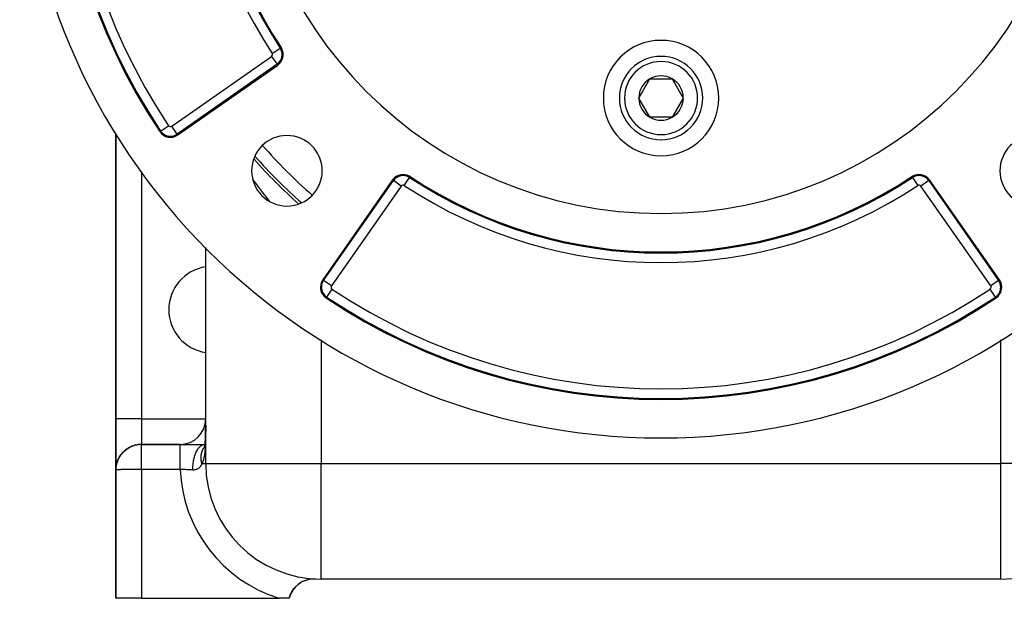
# Model space of a CAD drawing. Extents: x 24 to 1338, y -772 to 196.
# Drawn here: x 394 to 548, y -402 to -312 of the extents above; entities that cross this region are included whole.
import ezdxf

# ---------------------------------------------------------------- set-up
doc = ezdxf.new("R2010")
doc.units = 0
doc.linetypes.add('DASHED', pattern=[11.05, 8.7, -2.35])
doc.layers.get('0').update_dxf_attribs({"linetype": 'CONTINUOUS'})
doc.layers.add('NEVIDI', color=4, linetype='DASHED')

msp = doc.modelspace()

# ---------------------------------------------------------------- linework, layer by layer
at = {"color": 2}
for p, q in [((418.655822, -329.756562), (434.224348, -318.855362)), ((490.535898, -324), (492.267949, -321)), ((492.267949, -321), (495.732051, -321)), ((495.732051, -321), (497.464102, -324)), ((492.267949, -327), (490.535898, -324)), ((497.464102, -324), (495.732051, -327)), ((495.732051, -327), (492.267949, -327)), ((409, -329.532661), (409, -374)), ((409, -374), (409, -329.532661)), ((452.144638, -336.775652), (441.243438, -352.344178)), ((546.756562, -352.344178), (535.855362, -336.775652)), ((423, -381), (423, -347.314697)), ((423, -381), (423, -347.314697)), ((409, -382), (409, -374)), ((409, -374), (409, -382)), ((422.989866, -376.226806), (422.991699, -376.082721)), ((422.991699, -376.082721), (422.993299, -375.937522)), ((422.993299, -375.937522), (422.994682, -375.791531)), ((422.994682, -375.791531), (422.995864, -375.64495)), ((422.995864, -375.64495), (422.996861, -375.49778)), ((422.996861, -375.49778), (422.997688, -375.350025)), ((422.997688, -375.350025), (422.99836, -375.20169)), ((422.99836, -375.20169), (422.99889, -375.052785)), ((422.99889, -375.052785), (422.999292, -374.903353)), ((422.999292, -374.903353), (422.999582, -374.753519)), ((422.919547, -377.752458), (422.929765, -377.632485)), ((422.929765, -377.632485), (422.939314, -377.511379)), ((422.939314, -377.511379), (422.94822, -377.389146)), ((422.943948, -377.460909), (422.951362, -377.33445)), ((422.951362, -377.33445), (422.958222, -377.206863)), ((422.958222, -377.206863), (422.96455, -377.078149)), ((422.96455, -377.078149), (422.970368, -376.948313)), ((422.968707, -377.007864), (422.973262, -376.873744)), ((422.973262, -376.873744), (422.977403, -376.738496)), ((422.977403, -376.738496), (422.981151, -376.602121)), ((422.981151, -376.602121), (422.984526, -376.46462)), ((422.984526, -376.46462), (422.987547, -376.325992)), ((422.987547, -376.325992), (422.990229, -376.186237)), ((410.12446, -379.223653), (410.515062, -378.870721)), ((410.12446, -379.223653), (410.168485, -379.175244)), ((410.168485, -379.175244), (410.507482, -378.8778)), ((410.168485, -379.175244), (410.196193, -379.147166)), ((410.511188, -378.874548), (410.515062, -378.871149)), ((410.515062, -378.870721), (410.565467, -378.826922)), ((410.565467, -378.826922), (411.007477, -378.532484)), ((410.565467, -378.826922), (410.597108, -378.802171)), ((411.007477, -378.532484), (411.487712, -378.297952)), ((411.007477, -378.532484), (411.040041, -378.513087)), ((411.487712, -378.297952), (411.998182, -378.128691)), ((411.487712, -378.297952), (411.51725, -378.284969)), ((411.998182, -378.128691), (412.529483, -378.029073)), ((411.998182, -378.128691), (412.020557, -378.121767)), ((412.529483, -378.029073), (412.540799, -378.026446)), ((419.018418, -378), (413, -378)), ((413, -378), (419.018417, -378)), ((419.018418, -378), (422.891989, -378)), ((422.749888, -378.582882), (422.781167, -378.516742)), ((422.752242, -378.600304), (422.780403, -378.524666)), ((422.761082, -378.540619), (422.795308, -378.482679)), ((422.764319, -378.560073), (422.790033, -378.49755)), ((422.767444, -378.586063), (422.791774, -378.501179)), ((422.770256, -378.533603), (422.79239, -378.490911)), ((422.771645, -378.557315), (422.797545, -378.476321)), ((422.780403, -378.524666), (422.797455, -378.476647)), ((422.781167, -378.516742), (422.790676, -378.495738)), ((422.789489, -378.485715), (422.800739, -378.46825)), ((422.790486, -378.521474), (422.81241, -378.430952)), ((422.791774, -378.501179), (422.82265, -378.393833)), ((422.791774, -378.501179), (422.815306, -378.414747)), ((422.797545, -378.476321), (422.812136, -378.42838)), ((422.80136, -378.472139), (422.803671, -378.467034)), ((422.801416, -378.471907), (422.803292, -378.468599)), ((422.809601, -378.457474), (422.812126, -378.453022)), ((422.809714, -378.456915), (422.811429, -378.453463)), ((422.810889, -378.451091), (422.811887, -378.448886)), ((422.810957, -378.438199), (422.811304, -378.437173)), ((422.81241, -378.430952), (422.833546, -378.338817)), ((422.813463, -378.438338), (422.815856, -378.432247)), ((422.81389, -378.441969), (422.833389, -378.345556)), ((422.815306, -378.414747), (422.829664, -378.359192)), ((422.81723, -378.419672), (422.820134, -378.411094)), ((422.831906, -378.417926), (422.833563, -378.414881)), ((422.832008, -378.416622), (422.833634, -378.414306)), ((422.833389, -378.345556), (422.853905, -378.245057)), ((422.833389, -378.345556), (422.852121, -378.24747)), ((422.852121, -378.24747), (422.870095, -378.147699)), ((422.85457, -378.243989), (422.870897, -378.139715)), ((422.87075, -378.014974), (422.889816, -378.013612)), ((422.870897, -378.139715), (422.88649, -378.033694)), ((422.87582, -378.125304), (422.88976, -378.014615)), ((422.88976, -378.014615), (422.903002, -377.902118)), ((422.903002, -377.902118), (422.915559, -377.787792)), ((422.908636, -377.871285), (422.919547, -377.752458)), ((422.915559, -377.787792), (422.927406, -377.671993)), ((422.968284, -378.237779), (422.96906, -378.236807)), ((422.968285, -378.242128), (422.96906, -378.24127)), ((422.997235, -377.999252), (423, -377.999228)), ((422.997241, -378.005936), (423, -378.005739)), ((422.997416, -378.19585), (423, -378.193985)), ((422.997431, -378.212544), (423, -378.210024)), ((422.998021, -378.211524), (423, -378.209508)), ((423.165653, -378.066756), (423.167103, -378.066048)), ((409.110001, -381.078333), (409.248121, -380.628577)), ((409.115649, -381.051048), (409.260281, -380.5899)), ((409.121698, -381.023861), (409.230226, -380.685729)), ((409.128146, -380.996775), (409.231646, -380.682224)), ((409.134994, -380.969791), (409.220724, -380.716024)), ((409.248121, -380.628577), (409.260281, -380.5899)), ((409.260281, -380.5899), (409.462946, -380.144929)), ((409.260281, -380.5899), (409.273294, -380.551543)), ((409.273294, -380.551543), (409.48461, -380.098169)), ((409.273294, -380.551543), (409.287158, -380.513517)), ((409.287158, -380.513517), (409.455205, -380.161926)), ((409.287158, -380.513517), (409.301869, -380.475829)), ((409.301869, -380.475829), (409.444979, -380.184378)), ((409.301869, -380.475829), (409.311151, -380.453263)), ((409.462203, -380.147284), (409.464665, -380.142133)), ((409.462946, -380.144929), (409.48461, -380.098169)), ((409.48461, -380.098169), (409.754801, -379.670198)), ((409.48461, -380.098169), (409.507668, -380.052162)), ((409.507668, -380.052162), (409.752307, -379.67438)), ((409.507668, -380.052162), (409.532111, -380.006927)), ((409.532111, -380.006927), (409.727623, -379.713247)), ((409.532111, -380.006927), (409.547475, -379.980081)), ((409.754801, -379.670198), (409.787623, -379.619843)), ((409.787623, -379.619843), (410.12446, -379.223653)), ((409.787623, -379.619843), (409.822375, -379.570918)), ((409.822375, -379.570918), (410.066278, -379.292088)), ((409.822375, -379.570918), (409.844174, -379.542203)), ((409, -382), (409.020932, -381.621821)), ((409, -382), (409, -402)), ((409, -402), (409, -382)), ((409.020932, -381.621821), (409.021761, -381.607653)), ((409.021761, -381.607653), (409.022693, -381.593495)), ((409.022693, -381.593495), (409.02373, -381.579348)), ((409.02373, -381.579348), (409.024869, -381.565212)), ((409.024869, -381.565212), (409.099908, -381.133184)), ((409.024869, -381.565212), (409.026112, -381.551086)), ((409.026112, -381.551086), (409.104754, -381.105713)), ((409.026112, -381.551086), (409.027459, -381.536973)), ((409.027459, -381.536973), (409.028909, -381.522871)), ((409.028909, -381.522871), (409.088931, -381.196384)), ((409.028909, -381.522871), (409.030462, -381.508782)), ((409.030462, -381.508782), (409.08523, -381.21769)), ((409.030462, -381.508782), (409.032119, -381.494706)), ((409.032119, -381.494706), (409.082399, -381.23399)), ((409.032119, -381.494706), (409.033879, -381.480643)), ((409.033879, -381.480643), (409.08024, -381.246418)), ((409.033879, -381.480643), (409.034969, -381.472244)), ((409.079608, -381.249614), (409.090826, -381.192934)), ((409.082164, -381.235208), (409.092142, -381.183466)), ((409.085977, -381.21372), (409.093792, -381.172184)), ((409.099908, -381.133184), (409.104754, -381.105713)), ((409.104754, -381.105713), (409.110001, -381.078333)), ((409.110001, -381.078333), (409.115649, -381.051048)), ((409.115649, -381.051048), (409.121698, -381.023861)), ((409.121698, -381.023861), (409.128146, -380.996775)), ((409.128146, -380.996775), (409.134994, -380.969791)), ((409.129653, -380.996775), (409.131853, -380.98566)), ((409.134994, -380.969791), (409.139326, -380.953485)), ((438.665362, -399.160454), (438.865233, -399.103495)), ((439.175458, -399.034125), (439.697601, -398.975679)), ((439.697601, -398.975679), (440.083828, -398.976669)), ((547, -399), (441, -399)), ((547, -399), (441, -399)), ((436.61102, -400.666652), (436.794787, -400.425848)), ((437.059266, -400.138971), (437.18916, -400.014152)), ((437.390336, -399.843919), (437.716439, -399.607216)), ((437.929323, -399.480781), (437.930655, -399.47999)), ((438.176226, -399.352581), (438.316644, -399.289724)), ((438.316644, -399.289724), (438.56069, -399.19832)), ((413, -402), (409, -402)), ((413, -402), (434.442561, -402)), ((436, -402), (434.442561, -402)), ((436, -402), (436.063477, -401.774568)), ((436.111712, -401.630398), (436.258456, -401.273697)), ((436.32013, -401.147969), (436.519616, -400.804264))]:
    msp.add_line(p, q, dxfattribs=at)
for centre, radius, start, end in [((494, -277), 94, 146.245659, 213.754341), ((494, -277), 71, 146.569944, 213.430056), ((494, -277), 100, 180, 360), ((494, -277), 65, 180, 360), ((433.077195, -317.217058), 2, 0, 33.430056), ((494, -324), 9, 0, 180), ((433.077195, -317.217058), 2, 305, 360), ((494, -324), 6.5, 0, 180), ((494, -324), 3.464102, 60, 120), ((494, -324), 3.464102, 120, 180), ((494, -324), 3.464102, 0, 60), ((494, -324), 9, 180, 360), ((494, -324), 6.5, 180, 360), ((494, -324), 3.464102, 180, 240), ((494, -324), 3.464102, 300, 360), ((494, -324), 3.464102, 240, 300), ((417.508669, -328.118258), 2, 213.754341, 305), ((435.663691, -335.336309), 5.5, 0, 180), ((552.336309, -335.336309), 5.5, 0, 180), ((494, -277), 85, 221.644476, 228.366871), ((435.663691, -335.336309), 5.5, 180, 360), ((453.782942, -337.922805), 2, 56.569944, 145), ((453.782942, -337.922805), 1.841028, 56.569944, 145), ((534.217058, -337.922805), 2, 35, 123.430056), ((552.336309, -335.336309), 5.5, 180, 360), ((494, -277), 71, 236.569944, 303.430056), ((449.328321, -338.485292), 6.5, 258.950729, 258.96), ((538.671679, -338.485292), 6.5, 281.04, 281.049271), ((424, -357), 6.75, 98.535548, 180), ((442.881742, -353.491331), 2, 145, 236.245659), ((545.118258, -353.491331), 2, 303.754341, 35), ((494, -277), 94, 236.245659, 303.754341), ((424, -357), 6.75, 180, 261.464452), ((419, -374), 4, 270, 360), ((413, -382), 4, 131.386037, 137.523921), ((413, -382), 4, 124.15467, 129.941957), ((413, -382), 4, 116.923308, 122.358986), ((413, -382), 4, 109.691943, 114.776166), ((413, -382), 4, 102.460577, 107.198966), ((413, -382), 4, 90, 99.615876), ((413, -382), 4, 160.307986, 164.833275), ((413, -382), 4, 158.326381, 160.272739), ((413, -382), 4, 153.076615, 157.251662), ((413, -382), 4, 150.88181, 152.689099), ((413, -382), 4, 145.84523, 150.024991), ((413, -382), 4, 138.615692, 145.105747), ((413, -382), 4, 167.539357, 172.418352), ((441, -381), 18, 180, 270), ((547, -381), 18, 270, 360), ((439.880234, -402.971484), 4, 87.082473, 165.943943)]:
    msp.add_arc(centre, radius, start, end, dxfattribs=at)
at = {"layer": 'NEVIDI', "color": 7, "linetype": 'CONTINUOUS'}
for p, q in [((433.362566, -317.028676), (434.613641, -316.202802)), ((434.613641, -316.202802), (434.746313, -316.115221)), ((417.704799, -328.39836), (433.273325, -317.497161)), ((433.273325, -317.497161), (434.133165, -318.725141)), ((434.133165, -318.725141), (418.564639, -329.62634)), ((434.133165, -318.725141), (434.224348, -318.855362)), ((423.412832, -325.269302), (423.412893, -325.270344)), ((415.977987, -329.141194), (417.224369, -328.308252)), ((418.564639, -329.62634), (417.704799, -328.39836)), ((415.977987, -329.141194), (415.845814, -329.229524)), ((418.564639, -329.62634), (418.655822, -329.756562)), ((413, -335.514505), (413, -374)), ((430.697041, -337.154932), (430.332718, -336.663018)), ((430.792823, -337.282332), (430.697041, -337.154932)), ((431.420511, -338.105095), (430.792823, -337.282332)), ((441.37366, -352.435361), (452.274859, -336.866835)), ((453.502839, -337.726675), (442.60164, -353.295201)), ((452.274859, -336.866835), (452.144638, -336.775652)), ((453.502839, -337.726675), (452.27563, -336.867375)), ((453.971324, -337.637434), (454.79668, -336.387144)), ((454.797198, -336.386359), (454.884779, -336.253687)), ((533.202802, -336.386359), (533.115221, -336.253687)), ((533.202802, -336.386359), (534.028676, -337.637434)), ((535.725141, -336.866835), (534.497161, -337.726675)), ((545.39836, -353.295201), (534.497161, -337.726675)), ((535.725141, -336.866835), (535.855362, -336.775652)), ((535.725141, -336.866835), (546.62634, -352.435361)), ((431.448056, -338.140728), (431.420511, -338.105095)), ((431.546798, -338.268139), (431.448056, -338.140728)), ((432.223356, -339.127809), (431.546798, -338.268139)), ((432.325232, -339.25528), (432.223356, -339.127809)), ((433.02365, -340.115599), (432.325232, -339.25528)), ((435, -338.186473), (435, -338.083038)), ((433.074852, -340.177689), (433.02365, -340.115599)), ((544.906873, -350.003358), (544.907711, -350.002773)), ((441.37366, -352.435361), (441.243438, -352.344178)), ((442.60164, -353.295201), (441.37366, -352.435361)), ((546.62634, -352.435361), (545.39836, -353.295201)), ((546.62634, -352.435361), (546.756562, -352.344178)), ((442.691748, -353.775631), (441.858806, -355.022013)), ((546.141194, -355.022013), (545.308252, -353.775631)), ((441.858806, -355.022013), (441.770476, -355.154186)), ((546.141194, -355.022013), (546.229524, -355.154186)), ((441, -361.716143), (441, -381)), ((547, -381), (547, -361.716143)), ((413, -374), (409, -374)), ((413, -374), (423, -374)), ((413, -374), (413, -378)), ((422.996431, -375.971921), (422.995509, -376.119152)), ((422.996436, -375.970964), (422.996431, -375.971921)), ((422.997203, -375.822982), (422.996436, -375.970964)), ((422.997209, -375.8217), (422.997203, -375.822982)), ((422.997839, -375.67308), (422.997209, -375.8217)), ((422.997844, -375.67179), (422.997839, -375.67308)), ((422.998356, -375.522658), (422.997844, -375.67179)), ((422.998361, -375.521043), (422.998356, -375.522658)), ((422.998771, -375.37172), (422.998361, -375.521043)), ((422.998775, -375.370098), (422.998771, -375.37172)), ((422.9991, -375.220374), (422.998775, -375.370098)), ((422.999104, -375.218423), (422.9991, -375.220374)), ((422.999359, -375.06859), (422.999104, -375.218423)), ((422.969059, -377.650293), (422.968145, -377.677854)), ((422.972435, -377.542313), (422.969059, -377.650293)), ((422.972461, -377.541435), (422.972435, -377.542313)), ((422.976285, -377.405006), (422.972461, -377.541435)), ((422.976309, -377.40412), (422.976285, -377.405006)), ((422.97971, -377.266593), (422.976309, -377.40412)), ((422.979731, -377.265701), (422.97971, -377.266593)), ((422.982743, -377.127109), (422.979731, -377.265701)), ((422.982761, -377.126211), (422.982743, -377.127109)), ((422.985415, -376.986553), (422.982761, -377.126211)), ((422.985431, -376.985647), (422.985415, -376.986553)), ((422.987758, -376.844914), (422.985431, -376.985647)), ((422.987772, -376.844), (422.987758, -376.844914)), ((422.989801, -376.70218), (422.987772, -376.844)), ((422.989813, -376.701259), (422.989801, -376.70218)), ((422.991571, -376.558339), (422.989813, -376.701259)), ((422.991582, -376.557413), (422.991571, -376.558339)), ((422.993096, -376.413381), (422.991582, -376.557413)), ((422.993105, -376.412446), (422.993096, -376.413381)), ((422.994398, -376.267293), (422.993105, -376.412446)), ((422.994406, -376.266351), (422.994398, -376.267293)), ((422.995503, -376.120102), (422.994406, -376.266351)), ((422.995509, -376.119152), (422.995503, -376.120102)), ((413, -378.00133), (413, -378)), ((413, -378.001967), (413, -378.00133)), ((413, -378.009413), (413, -378.001967)), ((413, -378.011005), (413, -378.009413)), ((413, -378.024816), (413, -378.011005)), ((413, -378.027366), (413, -378.024816)), ((413, -378.031024), (413, -378.027366)), ((413, -378.047517), (413, -378.031024)), ((413, -378.051009), (413, -378.047517)), ((413, -378.07748), (413, -378.051009)), ((413, -378.081913), (413, -378.07748)), ((413, -378.114642), (413, -378.081913)), ((413, -378.120022), (413, -378.114642)), ((413, -378.123545), (413, -378.120022)), ((413, -378.158903), (413, -378.123545)), ((413, -378.165188), (413, -378.158903)), ((413, -378.210208), (413, -378.165188)), ((413, -378.217402), (413, -378.210208)), ((413, -378.268454), (413, -378.217402)), ((413, -378.276171), (413, -378.268454)), ((413, -378.276561), (413, -378.276171)), ((413, -378.333543), (413, -378.276561)), ((413, -378.34252), (413, -378.333543)), ((413, -378.405378), (413, -378.34252)), ((413, -378.41522), (413, -378.405378)), ((413, -378.483795), (413, -378.41522)), ((413, -378.486456), (413, -378.483795)), ((413, -378.494491), (413, -378.486456)), ((413, -378.568579), (413, -378.494491)), ((413, -378.580088), (413, -378.568579)), ((413, -378.65965), (413, -378.580088)), ((413, -378.671979), (413, -378.65965)), ((413, -378.75105), (413, -378.671979)), ((413, -378.756815), (413, -378.75105)), ((413, -378.769944), (413, -378.756815)), ((413, -378.859876), (413, -378.769944)), ((413, -378.873894), (413, -378.859876)), ((413, -378.968696), (413, -378.873894)), ((413, -378.983443), (413, -378.968696)), ((413, -379.065609), (413, -378.983443)), ((413, -379.083052), (413, -379.065609)), ((413, -379.098512), (413, -379.083052)), ((413, -379.202749), (413, -379.098512)), ((419.018416, -378.486462), (419.018417, -378.2841)), ((419.018416, -378.489248), (419.018416, -378.486462)), ((419.018416, -378.511363), (419.018416, -378.489248)), ((419.018417, -378.750999), (419.018416, -378.511363)), ((419.018417, -378.110618), (419.018418, -378.031032)), ((419.018417, -378.121547), (419.018417, -378.110618)), ((419.018417, -378.123591), (419.018417, -378.121547)), ((419.018417, -378.267552), (419.018417, -378.123591)), ((419.018417, -378.276182), (419.018417, -378.267552)), ((419.018417, -378.2841), (419.018417, -378.276182)), ((419.018417, -378.77208), (419.018417, -378.750999)), ((419.018417, -378.79905), (419.018417, -378.77208)), ((419.018418, -379.065587), (419.018417, -378.79905)), ((419.018418, -378.0215), (419.018418, -378)), ((419.018418, -378.026451), (419.018418, -378.0215)), ((419.018418, -378.031032), (419.018418, -378.026451)), ((419.018419, -379.110796), (419.018418, -379.065587)), ((419.018419, -379.142282), (419.018419, -379.110796)), ((419.01842, -379.425296), (419.018419, -379.142282)), ((421.523166, -379.208965), (421.538697, -379.176226)), ((421.538697, -379.176226), (421.62538, -379.006617)), ((421.62538, -379.006617), (421.650602, -378.961085)), ((421.650602, -378.961085), (421.715221, -378.851456)), ((421.715221, -378.851456), (421.732839, -378.823215)), ((421.732839, -378.823215), (421.813458, -378.70227)), ((421.813458, -378.70227), (421.841257, -378.663541)), ((421.841257, -378.663541), (421.929311, -378.55012)), ((421.929311, -378.55012), (421.948605, -378.527046)), ((421.948605, -378.527046), (422.018833, -378.448112)), ((422.018833, -378.448112), (422.048829, -378.416723)), ((422.048829, -378.416723), (422.161508, -378.310497)), ((422.161508, -378.310497), (422.182209, -378.292906)), ((422.182209, -378.292906), (422.238187, -378.248197)), ((422.238187, -378.248197), (422.269856, -378.224706)), ((422.269856, -378.224706), (422.407527, -378.137049)), ((422.388244, -379.256781), (422.412884, -379.175727)), ((422.407527, -378.137049), (422.429162, -378.125343)), ((422.412884, -379.175727), (422.429177, -379.126744)), ((422.429162, -378.125343), (422.468146, -378.105627)), ((422.429177, -379.126744), (422.457733, -379.047882)), ((422.457733, -379.047882), (422.476412, -379.000288)), ((422.468146, -378.105627), (422.501, -378.090371)), ((422.492751, -378.960844), (422.508885, -378.92367)), ((422.501, -378.090371), (422.662848, -378.032929)), ((422.508885, -378.92367), (422.515569, -378.908746)), ((422.515569, -378.908746), (422.529919, -378.877569)), ((422.529919, -378.877569), (422.566159, -378.80356)), ((422.566159, -378.80356), (422.589504, -378.759027)), ((422.589504, -378.759027), (422.629476, -378.687649)), ((422.655083, -378.644769), (422.679458, -378.605783)), ((422.662848, -378.032929), (422.685112, -378.027281)), ((422.679458, -378.605783), (422.698759, -378.576078)), ((422.685112, -378.027281), (422.70507, -378.022674)), ((422.698759, -378.576078), (422.709977, -378.559256)), ((422.70507, -378.022674), (422.738646, -378.015889)), ((422.709977, -378.559256), (422.726495, -378.535054)), ((422.726495, -378.535054), (422.773702, -378.469321)), ((422.738646, -378.015889), (422.891261, -378.001863)), ((422.876703, -379.111768), (422.868147, -379.189937)), ((422.880585, -379.074691), (422.876703, -379.111768)), ((422.880637, -379.074189), (422.880585, -379.074691)), ((422.892215, -378.956845), (422.880637, -379.074189)), ((422.892263, -378.956336), (422.892215, -378.956845)), ((422.903009, -378.836979), (422.892263, -378.956336)), ((422.903053, -378.836462), (422.903009, -378.836979)), ((422.913002, -378.715136), (422.903053, -378.836462)), ((422.913043, -378.71461), (422.913002, -378.715136)), ((422.92222, -378.591478), (422.913043, -378.71461)), ((422.922258, -378.590944), (422.92222, -378.591478)), ((422.930714, -378.465823), (422.922258, -378.590944)), ((422.930749, -378.465282), (422.930714, -378.465823)), ((422.938501, -378.338508), (422.930749, -378.465282)), ((422.938532, -378.33796), (422.938501, -378.338508)), ((422.945619, -378.20952), (422.938532, -378.33796)), ((422.945649, -378.208963), (422.945619, -378.20952)), ((422.952101, -378.079031), (422.945649, -378.208963)), ((422.952141, -378.078189), (422.952101, -378.079031)), ((422.957995, -377.946835), (422.952141, -378.078189)), ((422.958019, -377.946267), (422.957995, -377.946835)), ((422.963323, -377.81331), (422.958019, -377.946267)), ((422.963345, -377.812736), (422.963323, -377.81331)), ((422.968125, -377.67844), (422.963345, -377.812736)), ((422.968145, -377.677854), (422.968125, -377.67844)), ((422.968285, -378.241439), (422.96906, -378.240642)), ((413, -379.218707), (413, -379.202749)), ((413, -379.327455), (413, -379.218707)), ((413, -379.344074), (413, -379.327455)), ((413, -379.425336), (413, -379.344074)), ((413, -379.457044), (413, -379.425336)), ((413, -379.474282), (413, -379.457044)), ((413, -379.591284), (413, -379.474282)), ((413, -379.609081), (413, -379.591284)), ((413, -379.729783), (413, -379.609081)), ((413, -379.74814), (413, -379.729783)), ((413, -379.824472), (413, -379.74814)), ((413, -379.872333), (413, -379.824472)), ((413, -379.8912), (413, -379.872333)), ((413, -380.018679), (413, -379.8912)), ((413, -380.038012), (413, -380.018679)), ((413, -380.168622), (413, -380.038012)), ((413, -380.188402), (413, -380.168622)), ((413, -380.256628), (413, -380.188402)), ((413, -380.321876), (413, -380.256628)), ((413, -380.342065), (413, -380.321876)), ((413, -380.478086), (413, -380.342065)), ((413, -380.498619), (413, -380.478086)), ((413, -380.636863), (413, -380.498619)), ((413, -380.65772), (413, -380.636863)), ((413, -380.714778), (413, -380.65772)), ((413, -380.798067), (413, -380.714778)), ((419.018417, -380.890605), (419.018418, -380.714767)), ((419.018418, -380.714767), (419.018419, -380.438742)), ((419.018419, -380.25648), (419.01842, -379.969443)), ((419.018419, -380.397194), (419.018419, -380.25648)), ((419.018419, -380.438742), (419.018419, -380.397194)), ((419.01842, -379.499276), (419.01842, -379.425296)), ((419.01842, -379.534828), (419.01842, -379.499276)), ((419.01842, -379.824395), (419.01842, -379.534828)), ((419.01842, -379.930633), (419.01842, -379.824395)), ((419.01842, -379.969443), (419.01842, -379.930633)), ((421.043775, -381.011879), (421.099511, -380.62068)), ((421.099511, -380.62068), (421.110829, -380.556226)), ((421.110829, -380.556226), (421.112242, -380.548423)), ((421.112242, -380.548423), (421.12012, -380.505829)), ((421.12012, -380.505829), (421.192471, -380.169809)), ((421.192471, -380.169809), (421.207683, -380.108686)), ((421.207683, -380.108686), (421.218807, -380.065605)), ((421.218807, -380.065605), (421.229527, -380.02528)), ((421.229527, -380.02528), (421.312384, -379.746276)), ((421.312384, -379.746276), (421.331245, -379.689479)), ((421.331245, -379.689479), (421.35666, -379.6162)), ((421.35666, -379.6162), (421.369873, -379.579471)), ((421.369873, -379.579471), (421.457456, -379.356485)), ((421.457456, -379.356485), (421.479645, -379.304963)), ((421.479645, -379.304963), (421.523166, -379.208965)), ((422.278582, -380.097929), (422.278978, -380.00706)), ((422.279493, -380.150114), (422.278582, -380.097929)), ((422.278978, -380.00706), (422.280473, -379.951763)), ((422.279592, -380.153916), (422.279493, -380.150114)), ((422.281679, -380.212989), (422.279592, -380.153916)), ((422.280473, -379.951763), (422.284956, -379.862104)), ((422.283279, -380.245641), (422.281679, -380.212989)), ((422.286794, -380.302193), (422.283279, -380.245641)), ((422.284956, -379.862104), (422.28895, -379.807601)), ((422.294579, -380.394937), (422.286794, -380.302193)), ((422.28895, -379.807601), (422.292127, -379.771593)), ((422.292127, -379.771593), (422.297498, -379.719441)), ((422.300595, -380.451963), (422.294579, -380.394937)), ((422.297498, -379.719441), (422.298427, -379.711236)), ((422.298427, -379.711236), (422.303993, -379.665779)), ((422.312449, -380.545391), (422.300595, -380.451963)), ((422.303993, -379.665779), (422.316612, -379.579115)), ((422.320972, -380.602927), (422.312449, -380.545391)), ((422.316612, -379.579115), (422.325583, -379.526551)), ((422.321124, -380.603904), (422.320972, -380.602927)), ((422.331775, -380.668295), (422.321124, -380.603904)), ((422.325583, -379.526551), (422.342249, -379.441607)), ((422.336849, -380.696753), (422.331775, -380.668295)), ((422.347816, -380.754405), (422.336849, -380.696753)), ((422.342249, -379.441607), (422.353686, -379.390145)), ((422.353686, -379.390145), (422.36291, -379.351698)), ((422.374382, -379.30699), (422.377593, -379.295015)), ((422.377593, -379.295015), (422.388244, -379.256781)), ((422.551008, -380.671055), (422.520192, -380.749985)), ((422.551138, -380.670711), (422.551008, -380.671055)), ((422.580587, -380.589334), (422.551138, -380.670711)), ((422.58071, -380.588978), (422.580587, -380.589334)), ((422.608826, -380.505153), (422.58071, -380.588978)), ((422.608945, -380.504787), (422.608826, -380.505153)), ((422.635762, -380.418516), (422.608945, -380.504787)), ((422.635875, -380.418139), (422.635762, -380.418516)), ((422.661433, -380.329393), (422.635875, -380.418139)), ((422.661594, -380.328812), (422.661433, -380.329393)), ((422.685884, -380.237719), (422.661594, -380.328812)), ((422.686038, -380.237122), (422.685884, -380.237719)), ((422.709141, -380.143498), (422.686038, -380.237122)), ((422.709286, -380.142883), (422.709141, -380.143498)), ((422.724361, -380.077639), (422.709286, -380.142883)), ((422.731277, -380.046506), (422.724361, -380.077639)), ((422.731416, -380.045874), (422.731277, -380.046506)), ((422.752284, -379.946881), (422.731416, -380.045874)), ((422.752415, -379.946233), (422.752284, -379.946881)), ((422.772138, -379.84487), (422.752415, -379.946233)), ((422.772262, -379.844209), (422.772138, -379.84487)), ((422.790852, -379.740614), (422.772262, -379.844209)), ((422.790968, -379.739938), (422.790852, -379.740614)), ((422.808434, -379.634292), (422.790968, -379.739938)), ((422.808544, -379.633604), (422.808434, -379.634292)), ((422.824905, -379.526087), (422.808544, -379.633604)), ((422.825007, -379.525387), (422.824905, -379.526087)), ((422.840291, -379.416159), (422.825007, -379.525387)), ((422.840386, -379.415448), (422.840291, -379.416159)), ((422.854679, -379.304214), (422.840386, -379.415448)), ((422.854739, -379.303731), (422.854679, -379.304214)), ((422.868092, -379.19043), (422.854739, -379.303731)), ((422.868147, -379.189937), (422.868092, -379.19043)), ((409.005562, -381.994726), (409, -382)), ((409.031816, -381.98741), (409.005562, -381.994726)), ((409.034968, -381.986804), (409.031816, -381.98741)), ((409.068318, -381.981595), (409.034968, -381.986804)), ((409.126758, -381.975025), (409.068318, -381.981595)), ((409.139325, -381.973838), (409.126758, -381.975025)), ((409.199759, -381.968795), (409.139325, -381.973838)), ((409.283315, -381.963036), (409.199759, -381.968795)), ((409.311149, -381.961333), (409.283315, -381.963036)), ((409.397832, -381.956524), (409.311149, -381.961333)), ((409.498894, -381.951638), (409.397832, -381.956524)), ((409.54747, -381.949502), (409.498894, -381.951638)), ((409.658578, -381.945029), (409.54747, -381.949502)), ((409.770226, -381.941006), (409.658578, -381.945029)), ((409.844157, -381.938557), (409.770226, -381.941006)), ((409.97795, -381.934487), (409.844157, -381.938557)), ((410.092955, -381.931311), (409.97795, -381.934487)), ((410.196186, -381.928679), (410.092955, -381.931311)), ((410.350254, -381.925088), (410.196186, -381.928679)), ((410.46193, -381.922709), (410.350254, -381.925088)), ((410.597099, -381.920055), (410.46193, -381.922709)), ((410.768844, -381.917001), (410.597099, -381.920055)), ((410.871283, -381.915336), (410.768844, -381.917001)), ((411.040011, -381.912828), (410.871283, -381.915336)), ((411.226362, -381.91037), (411.040011, -381.912828)), ((411.314348, -381.909316), (411.226362, -381.91037)), ((411.517236, -381.907129), (411.314348, -381.909316)), ((411.714963, -381.905305), (411.517236, -381.907129)), ((411.784296, -381.904734), (411.714963, -381.905305)), ((412.020569, -381.903044), (411.784296, -381.904734)), ((412.226141, -381.901885), (412.020569, -381.903044)), ((412.273658, -381.901657), (412.226141, -381.901885)), ((412.540838, -381.90065), (412.273658, -381.901657)), ((412.750826, -381.900184), (412.540838, -381.90065)), ((412.774575, -381.900149), (412.750826, -381.900184)), ((413, -381.9), (412.774575, -381.900149)), ((413, -380.819248), (413, -380.798067)), ((413, -380.961386), (413, -380.819248)), ((413, -380.982792), (413, -380.961386)), ((413, -381.126467), (413, -380.982792)), ((413, -381.148063), (413, -381.126467)), ((413, -381.191841), (413, -381.148063)), ((413, -381.293047), (413, -381.191841)), ((413, -381.314829), (413, -381.293047)), ((413, -381.460772), (413, -381.314829)), ((413, -381.482678), (413, -381.460772)), ((413, -381.629287), (413, -381.482678)), ((413, -381.651238), (413, -381.629287)), ((413, -381.680256), (413, -381.651238)), ((413, -381.79821), (413, -381.680256)), ((413, -381.820244), (413, -381.79821)), ((413, -381.9), (413, -381.820244)), ((413, -381.9), (413, -402)), ((419.018417, -381.9), (413, -381.9)), ((419.018412, -381.899991), (419.018414, -381.680186)), ((419.018414, -381.680186), (419.018415, -381.446663)), ((419.018415, -381.402079), (419.018416, -381.191855)), ((419.018415, -381.446663), (419.018415, -381.402079)), ((419.018416, -381.191855), (419.018417, -380.933964)), ((419.018417, -380.933964), (419.018417, -380.890605)), ((419.029726, -381.90045), (419.018417, -381.9)), ((419.082627, -381.902568), (419.029726, -381.90045)), ((419.259678, -381.909812), (419.082627, -381.902568)), ((419.293764, -381.911234), (419.259678, -381.909812)), ((419.523737, -381.921062), (419.293764, -381.911234)), ((419.557634, -381.922546), (419.523737, -381.921062)), ((419.618831, -381.925248), (419.557634, -381.922546)), ((419.784764, -381.932732), (419.618831, -381.925248)), ((419.818166, -381.934268), (419.784764, -381.932732)), ((420.040767, -381.94476), (419.818166, -381.934268)), ((420.073544, -381.946344), (420.040767, -381.94476)), ((420.144427, -381.949806), (420.073544, -381.946344)), ((420.291888, -381.957166), (420.144427, -381.949806)), ((420.324047, -381.958801), (420.291888, -381.957166)), ((420.53828, -381.969963), (420.324047, -381.958801)), ((420.569783, -381.971646), (420.53828, -381.969963)), ((420.649982, -381.975978), (420.569783, -381.971646)), ((420.779392, -381.983123), (420.649982, -381.975978)), ((420.809991, -381.984841), (420.779392, -381.983123)), ((420.993942, -381.995411), (420.809991, -381.984841)), ((420.993941, -381.995402), (420.99985, -381.579846)), ((421.115938, -381.998396), (420.993942, -381.995411)), ((420.99985, -381.579846), (421.000041, -381.575171)), ((421.000041, -381.575171), (421.001817, -381.534519)), ((421.001817, -381.534519), (421.003135, -381.507099)), ((421.003135, -381.507099), (421.03505, -381.091451)), ((421.03505, -381.091451), (421.038769, -381.056572)), ((421.038769, -381.056572), (421.042288, -381.024902)), ((421.042288, -381.024902), (421.043775, -381.011879)), ((421.126156, -381.998264), (421.115938, -381.998396)), ((421.13546, -381.99809), (421.126156, -381.998264)), ((421.253064, -381.99119), (421.13546, -381.99809)), ((421.271934, -381.989225), (421.253064, -381.99119)), ((421.38541, -381.971882), (421.271934, -381.989225)), ((421.403565, -381.968172), (421.38541, -381.971882)), ((421.512814, -381.939799), (421.403565, -381.968172)), ((421.530312, -381.934226), (421.512814, -381.939799)), ((421.559698, -381.92418), (421.530312, -381.934226)), ((421.635448, -381.894086), (421.559698, -381.92418)), ((421.65231, -381.886515), (421.635448, -381.894086)), ((421.75325, -381.833856), (421.65231, -381.886515)), ((421.769316, -381.82423), (421.75325, -381.833856)), ((421.865642, -381.758463), (421.769316, -381.82423)), ((421.880921, -381.746675), (421.865642, -381.758463)), ((421.941491, -381.695906), (421.880921, -381.746675)), ((421.971886, -381.667831), (421.941491, -381.695906)), ((421.986267, -381.653902), (421.971886, -381.667831)), ((422.071724, -381.561835), (421.986267, -381.653902)), ((422.085112, -381.545866), (422.071724, -381.561835)), ((422.165465, -381.440207), (422.085112, -381.545866)), ((422.178136, -381.4219), (422.165465, -381.440207)), ((422.253676, -381.302309), (422.178136, -381.4219)), ((422.265684, -381.281535), (422.253676, -381.302309)), ((422.269144, -381.275453), (422.265684, -381.281535)), ((422.336886, -381.147326), (422.269144, -381.275453)), ((422.348179, -381.124199), (422.336886, -381.147326)), ((422.367723, -380.848677), (422.347816, -380.754405)), ((422.404793, -381), (422.348179, -381.124199)), ((422.381146, -380.906507), (422.367723, -380.848677)), ((422.404789, -380.999999), (422.381146, -380.906507)), ((422.418593, -380.973348), (422.404793, -381)), ((422.404793, -381), (423, -381)), ((422.418824, -380.972896), (422.418593, -380.973348)), ((422.453885, -380.90147), (422.418824, -380.972896)), ((422.454032, -380.901158), (422.453885, -380.90147)), ((422.487693, -380.827126), (422.454032, -380.901158)), ((422.487835, -380.826802), (422.487693, -380.827126)), ((422.514384, -380.764209), (422.487835, -380.826802)), ((422.520056, -380.750319), (422.514384, -380.764209)), ((422.520192, -380.749985), (422.520056, -380.750319)), ((423, -381), (441, -381)), ((441, -381), (547, -381)), ((441, -399), (441, -381)), ((565, -381), (547, -381)), ((547, -399), (547, -381))]:
    msp.add_line(p, q, dxfattribs=at)
for centre, radius, start, end in [((494, -277), 93.841028, 146.245659, 213.754341), ((494, -277), 92.341942, 146.245659, 213.754341), ((494, -277), 72.658058, 146.569944, 213.430056), ((494, -277), 71.158972, 146.569944, 213.430056), ((433.077195, -317.217058), 1.841028, 0, 33.430056), ((433.077195, -317.217058), 0.341942, 305, 360), ((433.077195, -317.217058), 0.341942, 0, 33.430056), ((433.077195, -317.217058), 1.841028, 305, 360), ((494, -324), 5.7, 0, 180), ((494, -324), 5.7, 180, 360), ((417.508669, -328.118258), 0.341942, 213.754341, 305), ((417.508669, -328.118258), 1.841028, 213.754341, 305), ((494, -277), 82.579732, 221.188256, 228.816634), ((494, -277), 84.578513, 221.508228, 228.510161), ((449.328321, -338.485292), 5.5, 25.037081, 25.049781), ((534.217058, -337.922805), 1.841028, 35, 123.430056), ((453.782942, -337.922805), 0.341942, 56.569944, 145), ((494, -277), 72.658058, 236.569944, 303.430056), ((494, -277), 71.158972, 236.569944, 303.430056), ((534.217058, -337.922805), 0.341942, 35, 123.430056), ((442.881742, -353.491331), 1.841028, 145, 180), ((545.118258, -353.491331), 1.841028, 0, 35), ((442.881742, -353.491331), 1.841028, 180, 236.245659), ((442.881742, -353.491331), 0.341942, 145, 180), ((442.881742, -353.491331), 0.341942, 180, 236.245659), ((494, -277), 92.341942, 236.245659, 303.754341), ((545.118258, -353.491331), 0.341942, 303.754341, 360), ((545.118258, -353.491331), 0.341942, 0, 35), ((545.118258, -353.491331), 1.841028, 303.754341, 360), ((494, -277), 93.841028, 236.245659, 303.754341), ((441, -381), 22, 182.344573, 252.658557)]:
    msp.add_arc(centre, radius, start, end, dxfattribs=at)

doc.saveas('drawing.dxf')
